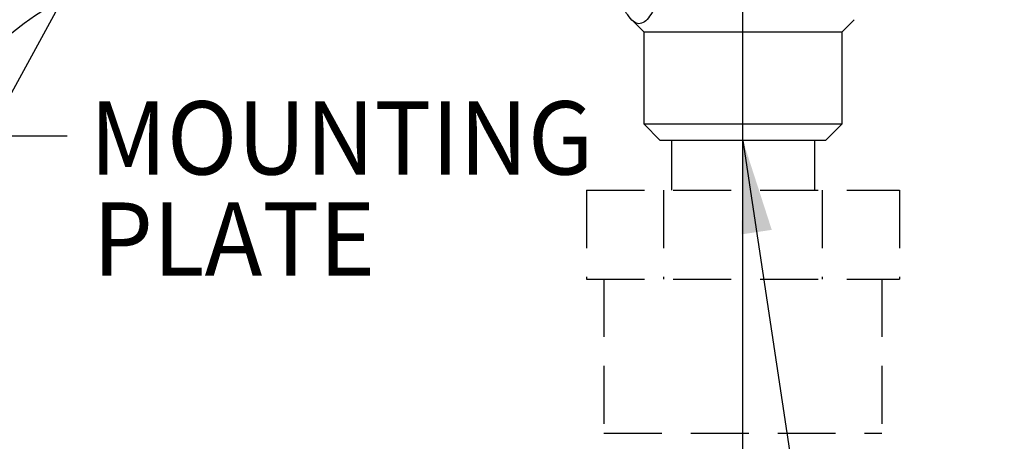
# Model space of a CAD drawing. Extents: x 2.2 to 28.9, y 1.4 to 36.2.
# Drawn here: x 16 to 19.7, y 16.1 to 17.7 of the extents above; entities that cross this region are included whole.
import ezdxf
from ezdxf.enums import TextEntityAlignment as Align

# ---------------------------------------------------------------- set-up
doc = ezdxf.new("R2010")
doc.units = 0
doc.header["$LTSCALE"] = 3.5
doc.header["$MEASUREMENT"] = 0
doc.linetypes.add('CENTER2', pattern=[1.125, 0.75, -0.125, 0.125, -0.125])
doc.linetypes.add('HIDDEN2', pattern=[0.1875, 0.125, -0.0625])
doc.layers.get('0').update_dxf_attribs({"linetype": 'CONTINUOUS'})
for name, color, linetype in [('CENTER', 1, 'CENTER2'), ('DIM', 7, 'CONTINUOUS'), ('HIDDEN', 3, 'HIDDEN2')]:
    doc.layers.add(name, color=color, linetype=linetype)
doc.styles.add('ROMAND', font='romand', dxfattribs={"width": 0.95})
doc.styles.get("Standard").update_dxf_attribs({"font": 'simplex', "width": 0.8})
doc.dimstyles.new('DIMASZ', dxfattribs={"dimtxt": 0.08, "dimasz": 0.18, "dimexe": 0.18, "dimexo": 0.0625, "dimgap": 0.09, "dimtad": 0, "dimtih": 1, "dimtoh": 1, "dimdec": 3, "dimzin": 0, "dimdsep": 46, "dimtxsty": 'ROMAND', "dimcen": 0.09, "dimadec": 0, "dimazin": 0, "dimtfac": 1, "dimtdec": 3, "dimtofl": 0, "dimtmove": 2, "dimatfit": 3, "dimfxl": 1, "dimtolj": 1, "dimtzin": 0, "dimarcsym": 0})

msp = doc.modelspace()

# ---------------------------------------------------------------- linework, layer by layer
at = {"color": 7, "linetype": 'Continuous', "lineweight": 25}
for p, q in [((18.3398, 17.7252), (18.3852, 17.6799)), ((19.1352, 17.6799), (19.1805, 17.7252)), ((18.3852, 17.6799), (18.3852, 17.3324)), ((18.3852, 17.6799), (18.8572, 17.6799)), ((18.8572, 17.6799), (19.1352, 17.6799)), ((19.1352, 17.3324), (19.1352, 17.6799)), ((18.3852, 17.3324), (18.4477, 17.2699)), ((18.3852, 17.3324), (18.8572, 17.3324)), ((18.8572, 17.3324), (19.1352, 17.3324)), ((19.0727, 17.2699), (19.1352, 17.3324)), ((18.841, 17.2699), (18.4477, 17.2699)), ((19.0727, 17.2699), (18.841, 17.2699))]:
    msp.add_line(p, q, dxfattribs=at)
for centre, radius, start, end in [((16.6934, 16.8312), 1.594, 90, 179.1436), ((16.6944, 16.8302), 1.095, 90, 179.1436), ((16.5727, 17.0407), 1.25, 219.4531, 264.0905)]:
    msp.add_arc(centre, radius, start, end)
msp.add_open_spline([(18.4267, 17.7699), (18.4204, 17.7588), (18.4079, 17.7369), (18.3878, 17.7157), (18.3668, 17.7081), (18.3455, 17.7176), (18.3262, 17.7399), (18.3144, 17.7608), (18.3093, 17.7699)], degree=3, knots=[0, 0, 0, 0, 0.1697349, 0.3369228, 0.5090283, 0.682444, 0.8618593, 1, 1, 1, 1], dxfattribs=at)
at = {"layer": 'CENTER'}
msp.add_line((18.7602, 7.5874), (18.7602, 30.6604), dxfattribs=at)
at = {"layer": 'HIDDEN', "ltscale": 0.5}
for p, q in [((18.4902, 17.2692), (18.4902, 17.0817)), ((19.0302, 17.2692), (19.0302, 17.0817)), ((18.1689, 17.0817), (19.3514, 17.0817)), ((18.1689, 17.0817), (18.1689, 16.7457)), ((18.4602, 17.0817), (18.4602, 16.7457)), ((19.0602, 17.0817), (19.0602, 16.7457)), ((19.3514, 17.0817), (19.3514, 16.7457)), ((18.1689, 16.7457), (19.3514, 16.7457)), ((18.2352, 16.7457), (18.2352, 16.1637)), ((19.2852, 16.7457), (19.2852, 16.1637)), ((18.2352, 16.1637), (19.2852, 16.1637))]:
    msp.add_line(p, q, dxfattribs=at)

# ---------------------------------------------------------------- texts
at = {"char_height": 0.28, "attachment_point": 9}
for insert in [(17.3346, 17.6045), (17.2201, 17.5957), (17.0556, 17.063)]:
    msp.add_mtext('\\A1;', dxfattribs=dict(at, insert=insert))
at = {"layer": 'DIM', "linetype": 'ByBlock', "style": 'ROMAND', "width": 0.95}
for s, p in [('MOUNTING', (16.2923, 17.2792)), ('PLATE', (16.304, 16.897))]:
    msp.add_text(s, height=0.2769, dxfattribs=at).set_placement(p, align=Align.MIDDLE_LEFT)

# ---------------------------------------------------------------- leaders
for points in [[(17.3134, 19.8697), (15.9078, 17.2874), (16.2064, 17.2874)], [(19.2274, 19.0032), (23.4302, 17.0527), (23.7755, 17.0527)], [(18.7602, 17.2692), (19.4207, 12.8752), (19.7269, 12.8752)]]:
    msp.add_leader(points, dimstyle='DIMASZ', override={"dimscale": 3.5, "dimasz": 0.1, "dimexe": 0.1, "dimgap": 0.09, "dimtad": 0, "dimdec": 4, "dimtxsty": 'Standard', "dimclrd": 2, "dimclre": 2, "dimclrt": 256, "dimtdec": 4, "dimtmove": 0})

doc.saveas('drawing.dxf')
